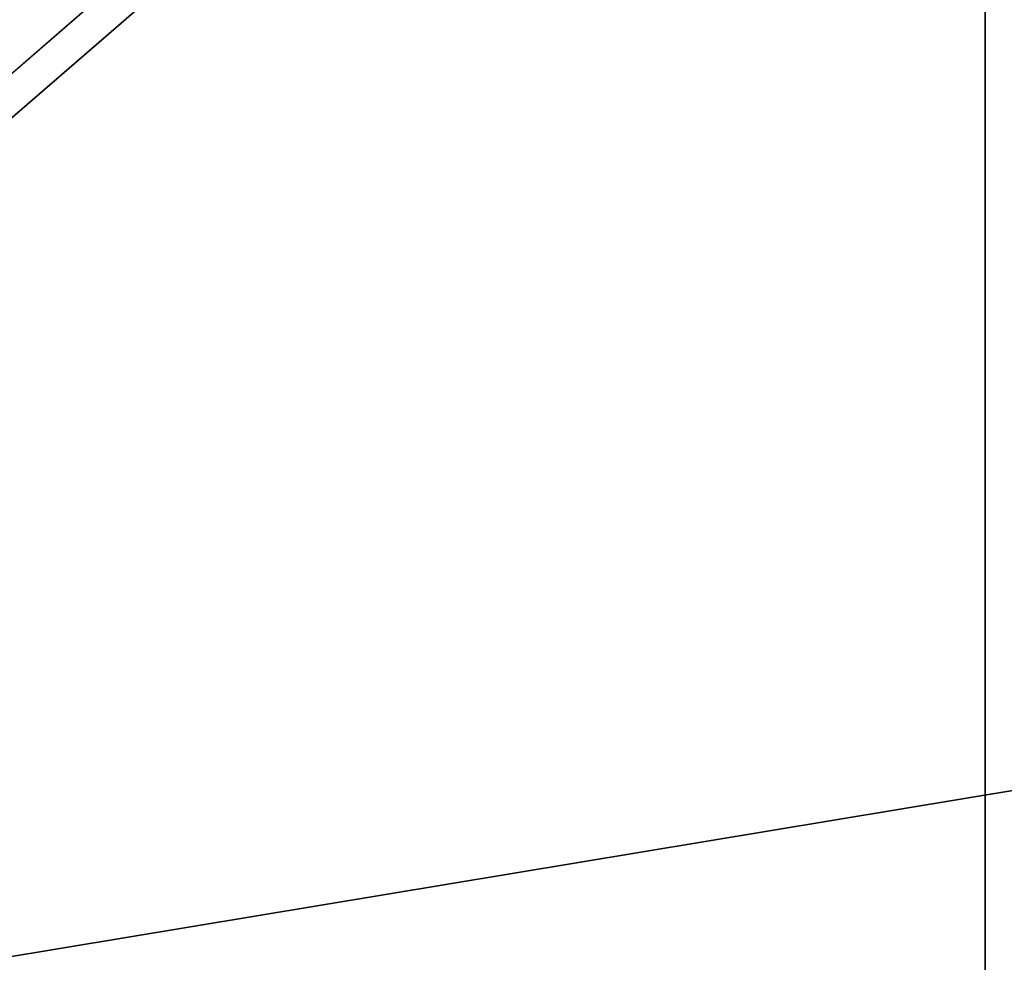
# Model space of a CAD drawing. Extents: x -2250 to 3499, y -2949 to 2325.
# Drawn here: x 1983 to 2205, y -1248 to -1035 of the extents above; entities that cross this region are included whole.
import ezdxf

# ---------------------------------------------------------------- set-up
doc = ezdxf.new("R2010")
doc.units = 0
doc.layers.add('layer0', color=7, linetype='CONTINUOUS')

# ---------------------------------------------------------------- blocks, each defined once
blk = doc.blocks.new('PF_OBJECT2')
at = {"layer": 'layer0'}
for p, q in [((3464.1, -1000), (-2250, -1948.56)), ((-2250, -1948.56), (3464.1, -1000))]:
    blk.add_line(p, q, dxfattribs=at)
blk = doc.blocks.new('PF_OBJECT257')
at = {"layer": 'layer0'}
for p, q in [((2237.95, -824.44), (1774.95, -1225.41)), ((1774.95, -1225.41), (2237.95, -824.44))]:
    blk.add_line(p, q, dxfattribs=at)
blk = doc.blocks.new('PF_OBJECT261')
at = {"layer": 'layer0'}
for p, q in [((2200.23, -825.1), (2200.23, -1448.64)), ((2200.23, -1448.64), (2200.23, -825.1))]:
    blk.add_line(p, q, dxfattribs=at)
blk = doc.blocks.new('PF_OBJECT328')
at = {"layer": 'layer0'}
for p, q in [((1882.71, -1142.09), (2027.11, -1017.03)), ((2027.11, -1017.03), (1882.71, -1142.09))]:
    blk.add_line(p, q, dxfattribs=at)

msp = doc.modelspace()

# ---------------------------------------------------------------- block references
for name in ['PF_OBJECT2', 'PF_OBJECT328', 'PF_OBJECT261', 'PF_OBJECT257']:
    msp.add_blockref(name, (0, 0))

doc.saveas('drawing.dxf')
